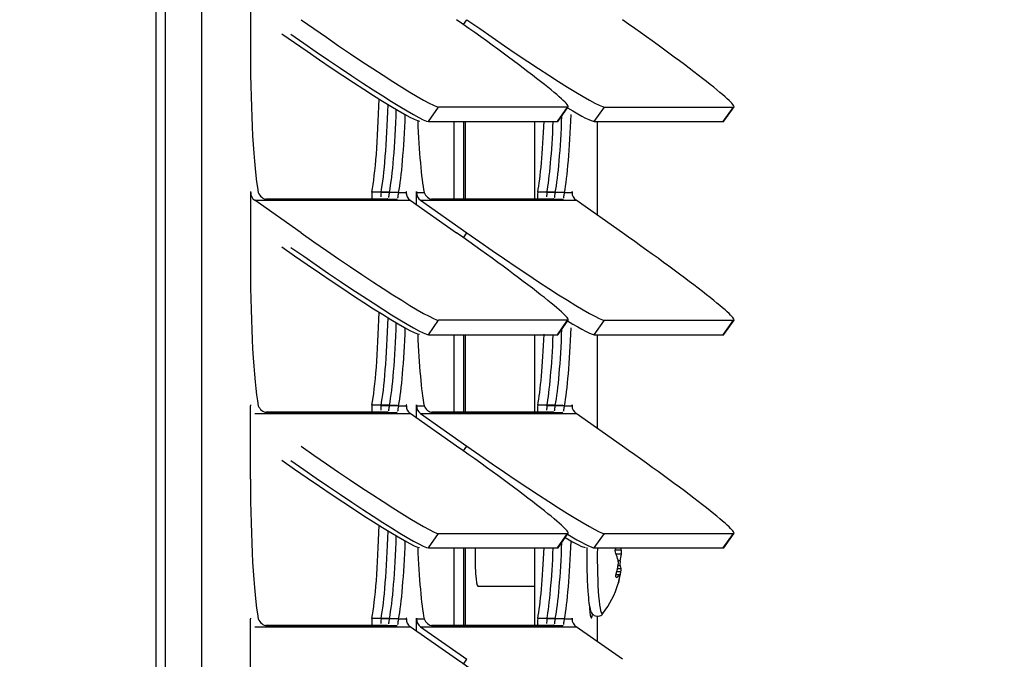
# Model space of a CAD drawing. Units: inches. Extents: x 0 to 134, y -17 to 97.
# Drawn here: x 49 to 52, y 27 to 29 of the extents above; entities that cross this region are included whole.
import ezdxf
from ezdxf import colors
from ezdxf.entities.mleader import LeaderData, LeaderLine
from ezdxf.lldxf.tags import DXFTag
from ezdxf.math import Vec2, Vec3

# ---------------------------------------------------------------- set-up
doc = ezdxf.new("R2010")
doc.units = ezdxf.units.IN
doc.header["$MEASUREMENT"] = 0
for name, color, linetype in [('20006_CDE_VERT_C', 7, 'Continuous'), ('20007_SHROUD__.0', 7, 'Continuous'), ('20007WO^WIDE_OPE', 7, 'Continuous'), ('30027-2_END_PLT_', 7, 'Continuous'), ('30027_FINFACE', 7, 'Continuous'), ('Default', 7, 'Continuous'), ('DV3_Default', 7, 'Continuous'), ('SCREW__PANHEAD_N', 7, 'Continuous')]:
    doc.layers.add(name, color=color, linetype=linetype)
tags = doc.linetypes.add('PHANTOM2', pattern=[1.25, 0.625, -0.125, 0.125, -0.125, 0.125, -0.125]).pattern_tags.tags
tags[14:15] = [DXFTag(74, 4), DXFTag(75, 0), DXFTag(340, '0'), DXFTag(46, 0.0), DXFTag(50, 0.0), DXFTag(44, 0.0), DXFTag(45, 0.0)]
tags[12:13] = [DXFTag(74, 4), DXFTag(75, 0), DXFTag(340, '0'), DXFTag(46, 0.0), DXFTag(50, 0.0), DXFTag(44, 0.0), DXFTag(45, 0.0)]
tags[10:11] = [DXFTag(74, 4), DXFTag(75, 0), DXFTag(340, '0'), DXFTag(46, 0.0), DXFTag(50, 0.0), DXFTag(44, 0.0), DXFTag(45, 0.0)]
tags[8:9] = [DXFTag(74, 4), DXFTag(75, 0), DXFTag(340, '0'), DXFTag(46, 0.0), DXFTag(50, 0.0), DXFTag(44, 0.0), DXFTag(45, 0.0)]
tags[6:7] = [DXFTag(74, 4), DXFTag(75, 0), DXFTag(340, '0'), DXFTag(46, 0.0), DXFTag(50, 0.0), DXFTag(44, 0.0), DXFTag(45, 0.0)]
tags[4:5] = [DXFTag(74, 4), DXFTag(75, 0), DXFTag(340, '0'), DXFTag(46, 0.0), DXFTag(50, 0.0), DXFTag(44, 0.0), DXFTag(45, 0.0)]

# ---------------------------------------------------------------- blocks, each defined once
blk = doc.blocks.new('_DOT')
at = {"color": 0}
blk.add_line((0, 0), (-1, 0), dxfattribs=at)
at = {"color": 0, "const_width": 0.333}
blk.add_lwpolyline([(-0.1665, 0, 1), (0.1665, 0, 1)], format="xyb", close=True, dxfattribs=at)
blk = doc.blocks.new('SE')
at = {"layer": '20006_CDE_VERT_C', "color": 7, "linetype": 'Continuous'}
for p, q in [((50.2062, 28.5276), (50.2062, 28.2731)), ((50.2062, 27.8276), (50.2062, 27.5731)), ((50.2062, 27.1276), (50.2062, 26.8731))]:
    blk.add_line(p, q, dxfattribs=at)
at = {"layer": '20007_SHROUD__.0', "color": 7, "linetype": 'PHANTOM2'}
for p, q in [((48.9939, 19.0974), (48.9939, 63.6451)), ((49.1135, 19.0974), (49.1135, 63.6451)), ((49.9733, 28.8459), (49.9844, 28.8619)), ((49.8582, 28.5276), (49.8913, 28.5751)), ((50.282, 28.5276), (50.3151, 28.5751)), ((50.4029, 28.5276), (50.436, 28.5751)), ((50.8267, 28.5276), (50.8599, 28.5751)), ((49.2873, 28.269), (49.7983, 28.269)), ((49.7601, 28.2944), (49.7851, 28.2944)), ((49.7851, 28.2944), (49.7857, 28.2944)), ((49.8183, 28.2944), (49.8189, 28.2944)), ((49.8189, 28.2944), (49.8439, 28.2944)), ((49.832, 28.269), (50.343, 28.269)), ((50.3048, 28.2944), (50.3299, 28.2944)), ((50.3299, 28.2944), (50.3304, 28.2944)), ((49.9733, 28.1459), (49.9844, 28.1619)), ((49.8582, 27.8276), (49.8913, 27.8751)), ((50.282, 27.8276), (50.3151, 27.8751)), ((50.4029, 27.8276), (50.436, 27.8751)), ((50.8267, 27.8276), (50.8599, 27.8751)), ((49.7601, 27.5944), (49.7851, 27.5944)), ((49.7851, 27.5944), (49.7857, 27.5944)), ((49.8183, 27.5944), (49.8189, 27.5944)), ((49.8189, 27.5944), (49.8439, 27.5944)), ((50.3048, 27.5944), (50.3299, 27.5944)), ((50.3299, 27.5944), (50.3304, 27.5944)), ((49.2873, 27.569), (49.7983, 27.569)), ((49.832, 27.569), (50.343, 27.569)), ((49.9733, 27.4459), (49.9844, 27.4619)), ((49.8582, 27.1276), (49.8913, 27.1751)), ((50.282, 27.1276), (50.3151, 27.1751)), ((50.4029, 27.1276), (50.436, 27.1751)), ((50.8267, 27.1276), (50.8599, 27.1751)), ((49.7601, 26.8944), (49.7851, 26.8944)), ((49.7851, 26.8944), (49.7857, 26.8944)), ((49.8183, 26.8944), (49.8189, 26.8944)), ((49.8189, 26.8944), (49.8439, 26.8944)), ((50.3048, 26.8944), (50.3299, 26.8944)), ((50.3299, 26.8944), (50.3304, 26.8944)), ((49.2873, 26.869), (49.7983, 26.869)), ((49.832, 26.869), (50.343, 26.869)), ((49.9733, 26.7459), (49.9844, 26.7619))]:
    blk.add_line(p, q, dxfattribs=at)
at = {"layer": '20007_SHROUD__.0', "color": 7, "linetype": 'Continuous'}
for p, q in [((49.2736, 28.9944), (49.2736, 28.7534)), ((50.3151, 28.5751), (49.8913, 28.5751)), ((50.2841, 28.5283), (50.3172, 28.5758)), ((50.436, 28.5751), (50.8599, 28.5751)), ((50.8288, 28.5283), (50.8619, 28.5758)), ((49.8582, 28.5276), (50.282, 28.5276)), ((50.4029, 28.5276), (50.8267, 28.5276)), ((50.4132, 28.2197), (50.4132, 28.5276)), ((49.2736, 28.2944), (49.2736, 28.0534)), ((49.4397, 28.1619), (49.2873, 28.269)), ((49.7516, 28.2715), (49.3278, 28.2715)), ((49.7601, 28.2944), (49.7023, 28.2944)), ((49.7857, 28.2887), (49.7857, 28.2944)), ((49.7983, 28.269), (49.9507, 28.1619)), ((49.8183, 28.2549), (49.8183, 28.2944)), ((49.832, 28.269), (49.9844, 28.1619)), ((50.2964, 28.2715), (49.8725, 28.2715)), ((50.3048, 28.2944), (50.2471, 28.2944)), ((50.3304, 28.2944), (50.3304, 28.2887)), ((50.4954, 28.1619), (50.343, 28.269)), ((50.3151, 27.8751), (49.8913, 27.8751)), ((50.2841, 27.8283), (50.3172, 27.8758)), ((50.436, 27.8751), (50.8599, 27.8751)), ((50.8288, 27.8283), (50.8619, 27.8758)), ((49.8582, 27.8276), (50.282, 27.8276)), ((50.4029, 27.8276), (50.8267, 27.8276)), ((50.4132, 27.5197), (50.4132, 27.8276)), ((49.2736, 27.3534), (49.2736, 27.5944)), ((49.7601, 27.5944), (49.7023, 27.5944)), ((49.7857, 27.5944), (49.7857, 27.5887)), ((49.8183, 27.5549), (49.8183, 27.5944)), ((50.3048, 27.5944), (50.2471, 27.5944)), ((50.3304, 27.5944), (50.3304, 27.5887)), ((49.7516, 27.5715), (49.3278, 27.5715)), ((49.9507, 27.4619), (49.7983, 27.569)), ((49.832, 27.569), (49.9844, 27.4619)), ((50.2964, 27.5715), (49.8725, 27.5715)), ((50.4954, 27.4619), (50.343, 27.569)), ((49.8913, 27.1751), (50.3151, 27.1751)), ((50.2841, 27.1283), (50.3172, 27.1758)), ((50.436, 27.1751), (50.8599, 27.1751)), ((50.8288, 27.1283), (50.8619, 27.1758)), ((49.8582, 27.1276), (50.282, 27.1276)), ((50.4029, 27.1276), (50.8267, 27.1276)), ((49.2736, 26.6534), (49.2736, 26.8944)), ((49.7601, 26.8944), (49.7023, 26.8944)), ((49.7857, 26.8944), (49.7857, 26.8887)), ((49.8183, 26.8549), (49.8183, 26.8944)), ((50.3048, 26.8944), (50.2471, 26.8944)), ((50.3304, 26.8944), (50.3304, 26.8887)), ((50.4132, 26.8197), (50.4132, 26.9034)), ((49.7516, 26.8715), (49.3278, 26.8715)), ((49.9507, 26.7619), (49.7983, 26.869)), ((49.832, 26.869), (49.9844, 26.7619)), ((50.2964, 26.8715), (49.8725, 26.8715)), ((50.4954, 26.7619), (50.343, 26.869))]:
    blk.add_line(p, q, dxfattribs=at)
for centre in [(49.3326, 28.3069), (49.8773, 28.3069), (49.3326, 27.6069), (49.8773, 27.6069), (49.3326, 26.9069), (49.8773, 26.9069)]:
    blk.add_arc(centre, 0.0357, 200.4254, 262.2585, dxfattribs=at)
for centre, major_axis, ratio, start_param, end_param in [((49.4833, 28.8619), (0.4101, -0.2861), 0.04999, 4.640845, 6.211641), ((49.9071, 28.8619), (-0.4101, 0.2861), 0.04999, 3.070048, 4.640845), ((50.028, 28.8619), (-0.4101, 0.2861), 0.04999, 1.499252, 3.070048), ((50.4518, 28.8619), (-0.4101, 0.2861), 0.04999, 3.070048, 4.640845), ((49.4501, 28.8144), (-0.4101, 0.2861), 0.04999, 1.499252, 3.070048), ((49.3177, 28.7534), (0, 0.506), 0.087156, 1.570796, 2.707173), ((49.6838, 28.7534), (0, 0.506), 0.087156, 3.576012, 4.370018), ((49.9949, 28.8144), (-0.4101, 0.2861), 0.04999, -3.782246, -3.213137), ((49.7416, 28.7534), (0, -0.506), 0.087156, 0.434419, 1.157472), ((49.8624, 28.7534), (0, -0.506), 0.087156, -1.114065, -0.434419), ((50.2285, 28.7534), (0, -0.506), 0.087156, 0.434419, 1.10822), ((49.874, 28.8144), (-0.4101, 0.2861), 0.04999, 3.070048, 3.141593), ((50.2863, 28.7534), (0, -0.506), 0.087156, 0.434419, 1.157472), ((50.4187, 28.8144), (-0.4101, 0.2861), 0.04999, 3.070048, 3.141593), ((49.2739, 28.2944), (0, -0.003), 0.087156, 3.141593, 4.712389), ((49.305, 28.2944), (0, -0.031), 0.996195, 4.712389, 5.67232), ((49.7854, 28.2944), (0, -0.003), 0.087156, 1.570796, 4.712389), ((49.816, 28.2944), (0, -0.031), 0.996195, 4.712389, 5.67232), ((49.8186, 28.2944), (0, -0.003), 0.087156, 1.570796, 4.712389), ((49.8497, 28.2944), (0, -0.031), 0.996195, 4.712389, 5.67232), ((50.3301, 28.2944), (0, -0.003), 0.087156, 1.570796, 4.712389), ((50.3607, 28.2944), (0, -0.031), 0.996195, 4.712389, 5.67232), ((49.4833, 28.1619), (0.4101, -0.2861), 0.04999, 4.640845, 6.211641), ((49.9071, 28.1619), (-0.4101, 0.2861), 0.04999, 3.070048, 4.640845), ((50.028, 28.1619), (-0.4101, 0.2861), 0.04999, 1.499252, 3.070048), ((50.4518, 28.1619), (-0.4101, 0.2861), 0.04999, 3.070048, 4.640845), ((49.4501, 28.1144), (-0.4101, 0.2861), 0.04999, 1.499252, 3.070048), ((49.3177, 28.0534), (0, 0.506), 0.087156, 1.570796, 2.707173), ((49.6838, 28.0534), (0, -0.506), 0.087156, 0.434419, 1.228425), ((49.7416, 28.0534), (0, -0.506), 0.087156, 0.434419, 1.157472), ((50.2863, 28.0534), (0, 0.506), 0.087156, 3.576012, 4.299065), ((49.9949, 28.1144), (-0.4101, 0.2861), 0.04999, -3.782246, -3.213137), ((49.8624, 28.0534), (0, -0.506), 0.087156, -1.114065, -0.434419), ((50.2285, 28.0534), (0, -0.506), 0.087156, 0.434419, 1.10822), ((49.874, 28.1144), (-0.4101, 0.2861), 0.04999, 3.070048, 3.141593), ((50.4187, 28.1144), (-0.4101, 0.2861), 0.04999, 3.070048, 3.141593), ((49.2739, 27.5944), (0, -0.003), 0.087156, 3.141593, 4.712389), ((49.7854, 27.5944), (0, -0.003), 0.087156, 1.570796, 4.712389), ((49.816, 27.5944), (0, -0.031), 0.996195, 4.712389, 5.67232), ((49.8186, 27.5944), (0, -0.003), 0.087156, 1.570796, 4.712389), ((49.8497, 27.5944), (0, 0.031), 0.996195, 1.570796, 2.530727), ((50.3301, 27.5944), (0, -0.003), 0.087156, 1.570796, 4.712389), ((50.3607, 27.5944), (0, -0.031), 0.996195, 4.712389, 5.67232), ((49.4833, 27.4619), (-0.4101, 0.2861), 0.04999, 1.499252, 3.070048), ((49.9071, 27.4619), (-0.4101, 0.2861), 0.04999, 3.070048, 4.640845), ((50.028, 27.4619), (-0.4101, 0.2861), 0.04999, 1.499252, 3.070048), ((50.4518, 27.4619), (-0.4101, 0.2861), 0.04999, 3.070048, 4.640845), ((49.4501, 27.4144), (-0.4101, 0.2861), 0.04999, 1.499252, 3.070048), ((49.3177, 27.3534), (0, -0.506), 0.087156, 4.712389, 5.848766), ((49.6838, 27.3534), (0, -0.506), 0.087156, 0.434419, 1.228425), ((49.9949, 27.4144), (-0.4101, 0.2861), 0.04999, -3.79683, -3.213137), ((49.7416, 27.3534), (0, -0.506), 0.087156, 0.434419, 1.157472), ((50.2863, 27.3534), (0, -0.506), 0.087156, 0.434419, 1.157472), ((49.8624, 27.3534), (0, -0.506), 0.087156, -1.114065, -0.434419), ((50.2285, 27.3534), (0, -0.506), 0.087156, 0.434419, 1.10822), ((49.874, 27.4144), (-0.4101, 0.2861), 0.04999, 3.070048, 3.141593), ((50.4187, 27.4144), (-0.4101, 0.2861), 0.04999, 3.070048, 3.141593), ((50.3934, 26.9974), (0, 0.1), 0.087156, 2.139978, 3.634509), ((49.2739, 26.8944), (0, -0.003), 0.087156, 3.141593, 4.712389), ((49.7854, 26.8944), (0, -0.003), 0.087156, 1.570796, 4.712389), ((49.816, 26.8944), (0, -0.031), 0.996195, 4.712389, 5.67232), ((49.8186, 26.8944), (0, -0.003), 0.087156, 1.570796, 4.712389), ((49.8497, 26.8944), (0, 0.031), 0.996195, 1.570796, 2.530727), ((50.3301, 26.8944), (0, -0.003), 0.087156, 1.570796, 4.712389), ((50.3607, 26.8944), (0, -0.031), 0.996195, 4.712389, 5.67232), ((49.9071, 26.7619), (-0.4101, 0.2861), 0.04999, 3.070048, 4.640845)]:
    blk.add_ellipse(centre, major_axis=major_axis, ratio=ratio, start_param=start_param, end_param=end_param, dxfattribs=at)
for points in [[(49.7023, 28.2944), (49.7017, 28.2892), (49.7015, 28.2843), (49.7017, 28.2798)], [(50.2471, 28.2944), (50.2464, 28.2892), (50.2463, 28.2843), (50.2464, 28.2798)], [(49.7023, 27.5944), (49.7017, 27.5892), (49.7015, 27.5843), (49.7017, 27.5798)], [(50.2471, 27.5944), (50.2464, 27.5892), (50.2463, 27.5843), (50.2464, 27.5798)], [(49.7023, 26.8944), (49.7017, 26.8892), (49.7015, 26.8843), (49.7017, 26.8798)], [(50.2471, 26.8944), (50.2464, 26.8892), (50.2463, 26.8843), (50.2464, 26.8798)]]:
    blk.add_open_spline(points, degree=3, dxfattribs=at)
for points, knots in [([(49.7552, 28.2726), (49.7548, 28.2722), (49.7538, 28.2716), (49.7524, 28.2715), (49.7516, 28.2715)], [0.7483887, 0.7483887, 0.7483887, 0.7483887, 0.8722861, 1, 1, 1, 1]), ([(49.7601, 28.2944), (49.7598, 28.2934), (49.7591, 28.2913), (49.7585, 28.2884), (49.758, 28.2858), (49.7576, 28.2834), (49.7574, 28.2813), (49.7572, 28.2794), (49.757, 28.2777), (49.7569, 28.2768), (49.7568, 28.2764)], [0, 0, 0, 0, 0.0600354, 0.1205385, 0.1814811, 0.2428348, 0.3045705, 0.3666581, 0.4290671, 0.4917669, 0.4917669, 0.4917669, 0.4917669]), ([(50.2999, 28.2726), (50.2995, 28.2722), (50.2986, 28.2716), (50.2971, 28.2715), (50.2964, 28.2715)], [0.7483887, 0.7483887, 0.7483887, 0.7483887, 0.8722861, 1, 1, 1, 1]), ([(50.3048, 28.2944), (50.3045, 28.2934), (50.3038, 28.2913), (50.3032, 28.2884), (50.3027, 28.2858), (50.3024, 28.2834), (50.3021, 28.2813), (50.3019, 28.2794), (50.3018, 28.2777), (50.3016, 28.2768), (50.3016, 28.2764)], [0, 0, 0, 0, 0.0600354, 0.1205385, 0.1814811, 0.2428348, 0.3045705, 0.3666581, 0.4290671, 0.4917669, 0.4917669, 0.4917669, 0.4917669]), ([(49.7601, 27.5944), (49.7598, 27.5934), (49.7591, 27.5913), (49.7585, 27.5884), (49.758, 27.5858), (49.7576, 27.5834), (49.7574, 27.5813), (49.7572, 27.5794), (49.757, 27.5777), (49.7569, 27.5768), (49.7568, 27.5764)], [0, 0, 0, 0, 0.0600354, 0.1205385, 0.1814811, 0.2428348, 0.3045705, 0.3666581, 0.4290671, 0.4917669, 0.4917669, 0.4917669, 0.4917669]), ([(50.3048, 27.5944), (50.3045, 27.5934), (50.3038, 27.5913), (50.3032, 27.5884), (50.3027, 27.5858), (50.3024, 27.5834), (50.3021, 27.5813), (50.3019, 27.5794), (50.3018, 27.5777), (50.3016, 27.5768), (50.3016, 27.5764)], [0, 0, 0, 0, 0.0600354, 0.1205385, 0.1814811, 0.2428348, 0.3045705, 0.3666581, 0.4290671, 0.4917669, 0.4917669, 0.4917669, 0.4917669]), ([(49.7552, 27.5726), (49.7548, 27.5722), (49.7538, 27.5716), (49.7524, 27.5715), (49.7516, 27.5715)], [0.7483887, 0.7483887, 0.7483887, 0.7483887, 0.8722861, 1, 1, 1, 1]), ([(50.2999, 27.5726), (50.2995, 27.5722), (50.2986, 27.5716), (50.2971, 27.5715), (50.2964, 27.5715)], [0.7483887, 0.7483887, 0.7483887, 0.7483887, 0.8722861, 1, 1, 1, 1]), ([(49.7601, 26.8944), (49.7598, 26.8934), (49.7591, 26.8913), (49.7585, 26.8884), (49.758, 26.8858), (49.7576, 26.8834), (49.7574, 26.8813), (49.7572, 26.8794), (49.757, 26.8777), (49.7569, 26.8768), (49.7568, 26.8764)], [0, 0, 0, 0, 0.0600354, 0.1205385, 0.1814811, 0.2428348, 0.3045705, 0.3666581, 0.4290671, 0.4917669, 0.4917669, 0.4917669, 0.4917669]), ([(50.3048, 26.8944), (50.3045, 26.8934), (50.3038, 26.8913), (50.3032, 26.8884), (50.3027, 26.8858), (50.3024, 26.8834), (50.3021, 26.8813), (50.3019, 26.8794), (50.3018, 26.8777), (50.3016, 26.8768), (50.3016, 26.8764)], [0, 0, 0, 0, 0.0600354, 0.1205385, 0.1814811, 0.2428348, 0.3045705, 0.3666581, 0.4290671, 0.4917669, 0.4917669, 0.4917669, 0.4917669]), ([(49.7552, 26.8726), (49.7548, 26.8722), (49.7538, 26.8716), (49.7524, 26.8715), (49.7516, 26.8715)], [0.7483887, 0.7483887, 0.7483887, 0.7483887, 0.8722861, 1, 1, 1, 1]), ([(50.2999, 26.8726), (50.2995, 26.8722), (50.2986, 26.8716), (50.2971, 26.8715), (50.2964, 26.8715)], [0.7483887, 0.7483887, 0.7483887, 0.7483887, 0.8722861, 1, 1, 1, 1])]:
    blk.add_open_spline(points, degree=3, knots=knots, dxfattribs=at)
at = {"layer": '20007WO^WIDE_OPE', "color": 7, "linetype": 'PHANTOM2'}
for p, q in [((48.964, 19.099), (48.964, 63.6466)), ((49.7302, 28.296), (49.7552, 28.296)), ((50.2749, 28.296), (50.2999, 28.296)), ((49.7302, 27.596), (49.7552, 27.596)), ((50.2749, 27.596), (50.2999, 27.596)), ((49.7302, 26.896), (49.7552, 26.896)), ((50.2749, 26.896), (50.2999, 26.896))]:
    blk.add_line(p, q, dxfattribs=at)
at = {"layer": '20007WO^WIDE_OPE', "color": 7, "linetype": 'Continuous'}
for p, q in [((49.7217, 28.2731), (49.3234, 28.2731)), ((49.7302, 28.296), (49.6724, 28.296)), ((50.2664, 28.2731), (49.8681, 28.2731)), ((50.2749, 28.296), (50.2171, 28.296)), ((49.7302, 27.596), (49.6724, 27.596)), ((50.2749, 27.596), (50.2171, 27.596)), ((49.7217, 27.5731), (49.3234, 27.5731)), ((50.2664, 27.5731), (49.8681, 27.5731)), ((49.7302, 26.896), (49.6724, 26.896)), ((50.2749, 26.896), (50.2171, 26.896)), ((49.7217, 26.8731), (49.3234, 26.8731)), ((50.2664, 26.8731), (49.8681, 26.8731))]:
    blk.add_line(p, q, dxfattribs=at)
for centre, major_axis, ratio, start_param, end_param in [((49.4202, 28.8159), (-0.4101, 0.2861), 0.04999, 1.499252, 3.070048), ((49.6538, 28.755), (0, -0.506), 0.087156, 0.434419, 1.263291), ((49.7116, 28.755), (0, -0.506), 0.087156, 0.434419, 1.190426), ((50.1985, 28.755), (0, -0.506), 0.087156, 0.434419, 1.10822), ((50.2563, 28.755), (0, -0.506), 0.087156, 0.434419, 1.145385), ((49.4202, 28.1159), (-0.4101, 0.2861), 0.04999, 1.499252, 3.070048), ((49.6538, 28.055), (0, -0.506), 0.087156, 0.434419, 1.263291), ((49.7116, 28.055), (0, -0.506), 0.087156, 0.434419, 1.190426), ((50.1985, 28.055), (0, -0.506), 0.087156, 0.434419, 1.10822), ((50.2563, 28.055), (0, -0.506), 0.087156, 0.434419, 1.145385), ((49.4202, 27.4159), (-0.4101, 0.2861), 0.04999, 1.499252, 3.070048), ((49.6538, 27.355), (0, -0.506), 0.087156, 0.434419, 1.263291), ((49.7116, 27.355), (0, -0.506), 0.087156, 0.434419, 1.190426), ((50.2563, 27.355), (0, -0.506), 0.087156, 0.434419, 1.145385), ((49.9649, 27.4159), (-0.4101, 0.2861), 0.04999, -3.691365, -3.213137), ((50.1985, 27.355), (0, -0.506), 0.087156, 0.434419, 1.10822)]:
    blk.add_ellipse(centre, major_axis=major_axis, ratio=ratio, start_param=start_param, end_param=end_param, dxfattribs=at)
for points in [[(49.6724, 28.296), (49.6713, 28.2871), (49.6716, 28.2791), (49.6724, 28.2721)], [(50.2171, 28.296), (50.216, 28.2871), (50.2163, 28.2791), (50.2171, 28.2721)], [(49.6724, 27.596), (49.6713, 27.5871), (49.6716, 27.5791), (49.6724, 27.5721)], [(50.2171, 27.596), (50.216, 27.5871), (50.2163, 27.5791), (50.2171, 27.5721)], [(49.6724, 26.896), (49.6713, 26.8871), (49.6716, 26.8791), (49.6724, 26.8721)], [(50.2171, 26.896), (50.216, 26.8871), (50.2163, 26.8791), (50.2171, 26.8721)]]:
    blk.add_open_spline(points, degree=3, dxfattribs=at)
for points, knots in [([(49.7252, 28.2742), (49.7248, 28.2738), (49.7239, 28.2732), (49.7224, 28.2731), (49.7217, 28.2731)], [0.7483887, 0.7483887, 0.7483887, 0.7483887, 0.8722861, 1, 1, 1, 1]), ([(49.7302, 28.296), (49.7298, 28.2949), (49.7292, 28.2928), (49.7285, 28.29), (49.728, 28.2874), (49.7277, 28.285), (49.7274, 28.2828), (49.7273, 28.281), (49.7271, 28.2793), (49.7269, 28.2784), (49.7269, 28.2779)], [0, 0, 0, 0, 0.0600354, 0.1205385, 0.1814811, 0.2428348, 0.3045705, 0.3666581, 0.4290671, 0.4917669, 0.4917669, 0.4917669, 0.4917669]), ([(50.27, 28.2742), (50.2696, 28.2738), (50.2686, 28.2732), (50.2671, 28.2731), (50.2664, 28.2731)], [0.7483887, 0.7483887, 0.7483887, 0.7483887, 0.8722861, 1, 1, 1, 1]), ([(50.2749, 28.296), (50.2745, 28.2949), (50.2739, 28.2928), (50.2732, 28.29), (50.2727, 28.2874), (50.2724, 28.285), (50.2722, 28.2828), (50.272, 28.281), (50.2718, 28.2793), (50.2717, 28.2784), (50.2716, 28.2779)], [0, 0, 0, 0, 0.0600354, 0.1205385, 0.1814811, 0.2428348, 0.3045705, 0.3666581, 0.4290671, 0.4917669, 0.4917669, 0.4917669, 0.4917669]), ([(49.7302, 27.596), (49.7298, 27.5949), (49.7292, 27.5928), (49.7285, 27.59), (49.728, 27.5874), (49.7277, 27.585), (49.7274, 27.5828), (49.7273, 27.581), (49.7271, 27.5793), (49.7269, 27.5784), (49.7269, 27.5779)], [0, 0, 0, 0, 0.0600354, 0.1205385, 0.1814811, 0.2428348, 0.3045705, 0.3666581, 0.4290671, 0.4917669, 0.4917669, 0.4917669, 0.4917669]), ([(50.2749, 27.596), (50.2745, 27.5949), (50.2739, 27.5928), (50.2732, 27.59), (50.2727, 27.5874), (50.2724, 27.585), (50.2722, 27.5828), (50.272, 27.581), (50.2718, 27.5793), (50.2717, 27.5784), (50.2716, 27.5779)], [0, 0, 0, 0, 0.0600354, 0.1205385, 0.1814811, 0.2428348, 0.3045705, 0.3666581, 0.4290671, 0.4917669, 0.4917669, 0.4917669, 0.4917669]), ([(49.7252, 27.5742), (49.7248, 27.5738), (49.7239, 27.5732), (49.7224, 27.5731), (49.7217, 27.5731)], [0.7483887, 0.7483887, 0.7483887, 0.7483887, 0.8722861, 1, 1, 1, 1]), ([(50.27, 27.5742), (50.2696, 27.5738), (50.2686, 27.5732), (50.2671, 27.5731), (50.2664, 27.5731)], [0.7483887, 0.7483887, 0.7483887, 0.7483887, 0.8722861, 1, 1, 1, 1]), ([(49.7302, 26.896), (49.7298, 26.8949), (49.7292, 26.8928), (49.7285, 26.89), (49.728, 26.8874), (49.7277, 26.885), (49.7274, 26.8828), (49.7273, 26.881), (49.7271, 26.8793), (49.7269, 26.8784), (49.7269, 26.8779)], [0, 0, 0, 0, 0.0600354, 0.1205385, 0.1814811, 0.2428348, 0.3045705, 0.3666581, 0.4290671, 0.4917669, 0.4917669, 0.4917669, 0.4917669]), ([(50.2749, 26.896), (50.2745, 26.8949), (50.2739, 26.8928), (50.2732, 26.89), (50.2727, 26.8874), (50.2724, 26.885), (50.2722, 26.8828), (50.272, 26.881), (50.2718, 26.8793), (50.2717, 26.8784), (50.2716, 26.8779)], [0, 0, 0, 0, 0.0600354, 0.1205385, 0.1814811, 0.2428348, 0.3045705, 0.3666581, 0.4290671, 0.4917669, 0.4917669, 0.4917669, 0.4917669]), ([(49.7252, 26.8742), (49.7248, 26.8738), (49.7239, 26.8732), (49.7224, 26.8731), (49.7217, 26.8731)], [0.7483887, 0.7483887, 0.7483887, 0.7483887, 0.8722861, 1, 1, 1, 1]), ([(50.27, 26.8742), (50.2696, 26.8738), (50.2686, 26.8732), (50.2671, 26.8731), (50.2664, 26.8731)], [0.7483887, 0.7483887, 0.7483887, 0.7483887, 0.8722861, 1, 1, 1, 1])]:
    blk.add_open_spline(points, degree=3, knots=knots, dxfattribs=at)
at = {"layer": '30027-2_END_PLT_', "color": 7, "linetype": 'Continuous'}
for p, q in [((49.9733, 28.5276), (49.9733, 28.2731)), ((49.9787, 28.5276), (49.9787, 28.2731)), ((49.9733, 27.8276), (49.9733, 27.5731)), ((49.9787, 27.8276), (49.9787, 27.5731)), ((49.9733, 27.1276), (49.9733, 26.8731)), ((49.9787, 27.1276), (49.9787, 26.8731))]:
    blk.add_line(p, q, dxfattribs=at)
at = {"layer": '30027_FINFACE', "color": 7, "linetype": 'Continuous'}
for p, q in [((49.9427, 28.2731), (49.9427, 28.5276)), ((49.9427, 27.5731), (49.9427, 27.8276)), ((49.9427, 26.8731), (49.9427, 27.1276))]:
    blk.add_line(p, q, dxfattribs=at)
at = {"layer": 'SCREW__PANHEAD_N', "color": 7, "linetype": 'PHANTOM2'}
for p, q in [((50.472, 27.1217), (50.4915, 27.1217)), ((50.4919, 27.1073), (50.4744, 27.1073)), ((50.4881, 27.0852), (50.4816, 27.0852)), ((50.49, 27.0489), (50.4767, 27.0489)), ((50.4791, 27.0596), (50.4909, 27.0596)), ((50.4878, 27.0684), (50.4807, 27.0684)), ((50.4846, 27.039), (50.4744, 27.039)), ((50.4762, 27.0303), (50.4748, 27.0303)), ((50.4835, 27.0181), (50.4832, 27.0181))]:
    blk.add_line(p, q, dxfattribs=at)
at = {"layer": 'SCREW__PANHEAD_N', "color": 7, "linetype": 'Continuous'}
for p, q in [((50.4853, 27.0396), (50.4745, 27.0396)), ((50.0198, 27.0024), (50.2062, 27.0024))]:
    blk.add_line(p, q, dxfattribs=at)
for centre, radius, start, end in [((50.4121, 27.1125), 0.08, 356.2562, 6.6013), ((50.4441, 27.0794), 0.0379, 350.4712, 12.3863), ((50.5249, 27.076), 0.0379, 165.936, 191.5686), ((50.4387, 27.0586), 0.0522, 349.2353, 1.1325), ((50.191, 27.0974), 0.3031, 322.2875, 343.4129)]:
    blk.add_arc(centre, radius, start, end, dxfattribs=at)
for centre, major_axis, ratio, start_param, end_param in [((50.0198, 27.0974), (0, -0.095), 0.087156, 4.371507, 6.283185), ((50.188, 27.0614), (0.2979, -0.0251), 0.692398, 0.246945, 0.35495), ((50.1941, 27.1333), (0.2979, -0.0251), 0.692398, 6.170417, 6.278422), ((50.1953, 27.0853), (0.2823, 0.0985), 0.966474, 6.062718, 6.088737), ((50.1868, 27.1095), (0.2823, 0.0985), 0.966474, 5.703004, 5.811009), ((50.1953, 27.0853), (0.2823, 0.0985), 0.966474, 5.703004, 5.811009), ((50.1922, 27.0493), (0.2989, 0.0075), 0.274076, 0.035104, 0.143109), ((50.1922, 27.0493), (0.2989, 0.0075), 0.274076, -0.32461, -0.216605), ((50.188, 27.0614), (0.2979, -0.0251), 0.692398, 6.170417, 6.278422)]:
    blk.add_ellipse(centre, major_axis=major_axis, ratio=ratio, start_param=start_param, end_param=end_param, dxfattribs=at)
at = {"layer": 'SCREW__PANHEAD_N', "color": 7, "linetype": 'PHANTOM2'}
blk.add_ellipse((50.429, 27.0974), major_axis=(0, 0.1866), ratio=0.087156, start_param=1.399754, end_param=3.260741, dxfattribs=at)
at = {"layer": 'SCREW__PANHEAD_N', "color": 7, "linetype": 'Continuous'}
for points, knots in [([(50.3783, 27.1074), (50.3782, 27.1006), (50.3779, 27.0774), (50.379, 27.0325), (50.3814, 26.9835), (50.3853, 26.9443), (50.3892, 26.9252), (50.3937, 26.9137), (50.4014, 26.9059), (50.411, 26.9024), (50.4207, 26.9037), (50.4278, 26.9082), (50.43, 26.911), (50.4312, 26.9125)], [0, 0, 0, 0, 0.056775, 0.228191, 0.39988, 0.572678, 0.750126, 0.825117, 0.864549, 0.901548, 0.937782, 0.970436, 1, 1, 1, 1]), ([(50.4734, 27.1096), (50.4724, 27.112), (50.4717, 27.1158), (50.4719, 27.1226), (50.4727, 27.1255), (50.4738, 27.1264)], [0, 0, 0, 0, 0.5, 0.5, 1, 1, 1, 1]), ([(50.4762, 27.0303), (50.4751, 27.0293), (50.4742, 27.0302), (50.4737, 27.0351), (50.4742, 27.0389), (50.4751, 27.0423)], [0, 0, 0, 0, 0.5, 0.5, 1, 1, 1, 1]), ([(50.4858, 27.0354), (50.486, 27.0372), (50.486, 27.0385), (50.4855, 27.0398), (50.4851, 27.0397), (50.4846, 27.039)], [0, 0, 0, 0, 0.5, 0.5, 1, 1, 1, 1]), ([(50.4835, 27.0181), (50.4826, 27.0147), (50.4819, 27.0118), (50.4813, 27.0099), (50.4815, 27.0109), (50.4821, 27.0133)], [0, 0, 0, 0, 0.5, 0.5, 1, 1, 1, 1])]:
    blk.add_open_spline(points, degree=3, knots=knots, dxfattribs=at)
blk.add_open_spline([(50.3785, 27.1293), (50.3784, 27.1223), (50.3784, 27.1152), (50.3783, 27.1074)], degree=3, dxfattribs=at)
blk = doc.blocks.new('SE2')
at = {"layer": 'DV3_Default', "color": 7, "linetype": 'Continuous'}
ml = blk.add_multileader_mtext('Standard', dxfattribs=at)
ml.set_content('{\\pxsm0.9;\\fVerdana|b0||i0||c0|p34;\\W1.;RETURN\\PAIR IN\\P}', color=256)
ml.set_leader_properties()
ml.set_arrow_properties(name='DOT')
ml.build(insert=Vec2(0, 0))
ml.multileader.update_dxf_attribs({"dogleg_length": 0.0305, "arrow_head_size": 0.8})
ctx = ml.context
ctx.base_point, ctx.char_height, ctx.arrow_head_size, ctx.landing_gap_size = Vec3(81.4853, 68.0378), 0.8, 0.8, 0.09
notes = []
notes.append((ctx, [(0, (0, 0, 0), (0, 0), (1, 0), 1, [])]))
ctx.mtext.insert = Vec3(81.5753, 68.4378)
ml = blk.add_multileader_mtext('Standard', dxfattribs=at)
ml.set_content('{\\pxsm0.9;\\fVerdana|b0||i0||c0|p34;\\W1.;COLD \\PAIR \\PSUPPLY\\P}', color=256)
ml.set_leader_properties()
ml.set_arrow_properties(name='DOT')
ml.build(insert=Vec2(0, 0))
ml.multileader.update_dxf_attribs({"leader_type": 0, "dogleg_length": 0.0305, "arrow_head_size": 0.8})
ctx = ml.context
ctx.base_point, ctx.char_height, ctx.arrow_head_size, ctx.landing_gap_size = Vec3(80.3007, 49.3091), 0.8, 0.8, 0.09
notes.append((ctx, [(0, (0, 0, 0), (0, 0), (1, 0), 1, [])]))
ctx.mtext.insert = Vec3(80.3907, 49.7175)
for ctx, leaders in notes:
    for number, flags, end, landing, length, lines in leaders:
        leader = LeaderData()
        leader.index, (leader.has_last_leader_line, leader.has_dogleg_vector, leader.attachment_direction) = number, flags
        leader.last_leader_point, leader.dogleg_vector, leader.dogleg_length = Vec3(end), Vec3(landing), length
        for number, points, colour, breaks in lines:
            line = LeaderLine()
            line.index, line.vertices, line.color, line.breaks = number, Vec3.list(points), colors.encode_raw_color(colour), breaks
            leader.lines.append(line)
        ctx.leaders.append(leader)

msp = doc.modelspace()

# ---------------------------------------------------------------- block references
at = {"layer": 'Default'}
for name in ['SE2', 'SE']:
    msp.add_blockref(name, (0, 0), dxfattribs=at)

# ---------------------------------------------------------------- leaders
at = {"layer": 'Default', "color": 7, "linetype": 'Continuous'}
ml = msp.add_multileader_mtext('Standard', dxfattribs=at)
ml.set_content('{\\pxsm0.9;\\fVerdana|b1||i0||c0|p34;\\W1.;HIGH CAPACITY\\P 10K, 12K, 15K, 20K BTUh\\P115V and 230V MODELS\\P}', color=256)
ml.set_leader_properties()
ml.set_arrow_properties(name='DOT')
ml.build(insert=Vec2(0, 0))
ml.multileader.update_dxf_attribs({"leader_type": 0, "dogleg_length": 0, "arrow_head_size": 0.4})
ctx = ml.context
ctx.base_point, ctx.char_height, ctx.arrow_head_size, ctx.landing_gap_size = Vec3(121.0737, 96.9536), 0.4, 0.4, 0.09
ctx.text_align_type = 1
notes = []
notes.append((ctx, [(0, (0, 0, 0), (0, 0), (1, 0), 1, [])]))
ctx.mtext.insert, ctx.mtext.alignment = Vec3(125.1393, 97.1578), 2
ml = msp.add_multileader_mtext('Standard', dxfattribs=at)
ml.set_content('{\\pxsm0.9;\\fVerdana|b1||i0||c0|p34;\\W1.;F\\P}', color=256)
ml.set_leader_properties()
ml.set_arrow_properties(name='DOT')
ml.build(insert=Vec2(0, 0))
ml.multileader.update_dxf_attribs({"leader_type": 0, "dogleg_length": 0, "arrow_head_size": 0.4})
ctx = ml.context
ctx.base_point, ctx.char_height, ctx.arrow_head_size, ctx.landing_gap_size = Vec3(130.4732, 94.5572), 0.4, 0.4, 0.09
ctx.text_align_type = 1
notes.append((ctx, [(0, (0, 0, 0), (0, 0), (1, 0), 1, [])]))
ctx.mtext.insert, ctx.mtext.alignment = Vec3(130.7064, 94.7572), 2
ml = msp.add_multileader_mtext('Standard', dxfattribs=at)
ml.set_content('{\\pxsm0.9;\\fVerdana|b1||i0||c0|p34;\\W1.;HC101/HC121/HC151/HC20C\\P}', color=256)
ml.set_leader_properties()
ml.set_arrow_properties(name='DOT')
ml.build(insert=Vec2(0, 0))
ml.multileader.update_dxf_attribs({"leader_type": 0, "dogleg_length": 0, "arrow_head_size": 0.375})
ctx = ml.context
ctx.base_point, ctx.char_height, ctx.arrow_head_size, ctx.landing_gap_size = Vec3(116.979, 94.4422), 0.375, 0.375, 0.09
ctx.text_align_type = 1
notes.append((ctx, [(0, (0, 0, 0), (0, 0), (1, 0), 1, [])]))
ctx.mtext.insert, ctx.mtext.alignment = Vec3(121.3798, 94.6705), 2
ml = msp.add_multileader_mtext('Standard', dxfattribs=at)
ml.set_content('{\\pxsm0.9;\\fVerdana|b0||i0||c0|p34;\\W1.;4/14/2022\\P}', color=256)
ml.set_leader_properties()
ml.set_arrow_properties(name='DOT')
ml.build(insert=Vec2(0, 0))
ml.multileader.update_dxf_attribs({"leader_type": 0, "dogleg_length": 0, "arrow_head_size": 0.2})
ctx = ml.context
ctx.base_point, ctx.char_height, ctx.arrow_head_size, ctx.landing_gap_size = Vec3(129.644, 94.148), 0.2, 0.2, 0.09
notes.append((ctx, [(0, (0, 0, 0), (0, 0), (1, 0), 1, [])]))
ctx.mtext.insert = Vec3(129.734, 94.2684)
ml = msp.add_multileader_mtext('Standard', dxfattribs=at)
ml.set_content('{\\pxsm0.9;\\fVerdana|b0||i0||c0|p34;\\W1.;NOTE:  HC151 NOT AVAILABLE IN 115VAC\\P}', color=256)
ml.set_leader_properties()
ml.set_arrow_properties(name='DOT')
ml.build(insert=Vec2(0, 0))
ml.multileader.update_dxf_attribs({"leader_type": 0, "dogleg_length": 0, "arrow_head_size": 0.25})
ctx = ml.context
ctx.base_point, ctx.char_height, ctx.arrow_head_size, ctx.landing_gap_size = Vec3(118.9955, 93.4224), 0.25, 0.25, 0.09
notes.append((ctx, [(0, (0, 0, 0), (0, 0), (1, 0), 1, [])]))
ctx.mtext.insert = Vec3(119.0855, 93.55)
ml = msp.add_multileader_mtext('Standard', dxfattribs=at)
ml.set_content('{\\pxsm0.9;\\fVerdana|b0||i0||c0|p34;\\W1.;SHEET 1 OF 1\\P}', color=256)
ml.set_leader_properties()
ml.set_arrow_properties(name='DOT')
ml.build(insert=Vec2(0, 0))
ml.multileader.update_dxf_attribs({"leader_type": 0, "dogleg_length": 0, "arrow_head_size": 0.25})
ctx = ml.context
ctx.base_point, ctx.char_height, ctx.arrow_head_size, ctx.landing_gap_size = Vec3(126.4878, 92.3943), 0.25, 0.25, 0.09
notes.append((ctx, [(0, (0, 0, 0), (0, 0), (1, 0), 1, [])]))
ctx.mtext.insert = Vec3(126.5778, 92.522)
ml = msp.add_multileader_mtext('Standard', dxfattribs=at)
ml.set_content('{\\pxsm0.9;\\fVerdana|b0||i0||c0|p34;\\W1.;Filename: tei_hc_101-121-151-20C_120V-230V_drwng.dft\\P}', color=256)
ml.set_leader_properties()
ml.set_arrow_properties(name='DOT')
ml.build(insert=Vec2(0, 0))
ml.multileader.update_dxf_attribs({"leader_type": 0, "dogleg_length": 0, "arrow_head_size": 0.2})
ctx = ml.context
ctx.base_point, ctx.char_height, ctx.arrow_head_size, ctx.landing_gap_size = Vec3(118.6733, 91.6103), 0.2, 0.2, 0.09
notes.append((ctx, [(0, (0, 0, 0), (0, 0), (1, 0), 1, [])]))
ctx.mtext.insert = Vec3(118.7633, 91.7387)
ml = msp.add_multileader_mtext('Standard', dxfattribs=at)
ml.set_content('{\\pxsm0.9;\\fVerdana|b0||i0||c0|p34;\\W1.;TEMPLATE VIEW\\P(FROM INSIDE\\PENCLOSURE)\\PFOR CUTOUT AND\\PBOLT PATTERN\\PSEE CUTOUT\\PTEMPLATE\\P}', color=256)
ml.set_leader_properties()
ml.set_arrow_properties(name='DOT')
ml.build(insert=Vec2(0, 0))
ml.multileader.update_dxf_attribs({"leader_type": 0, "dogleg_length": 1.2, "arrow_head_size": 0.8})
ctx = ml.context
ctx.base_point, ctx.char_height, ctx.arrow_head_size, ctx.landing_gap_size = Vec3(90.9226, 64.0839), 0.8, 0.8, 0.09
ctx.text_align_type = 1
notes.append((ctx, [(0, (0, 0, 0), (0, 0), (1, 0), 1, [])]))
ctx.mtext.insert, ctx.mtext.alignment = Vec3(95.9546, 64.4839), 2
for ctx, leaders in notes:
    for number, flags, end, landing, length, lines in leaders:
        leader = LeaderData()
        leader.index, (leader.has_last_leader_line, leader.has_dogleg_vector, leader.attachment_direction) = number, flags
        leader.last_leader_point, leader.dogleg_vector, leader.dogleg_length = Vec3(end), Vec3(landing), length
        for number, points, colour, breaks in lines:
            line = LeaderLine()
            line.index, line.vertices, line.color, line.breaks = number, Vec3.list(points), colors.encode_raw_color(colour), breaks
            leader.lines.append(line)
        ctx.leaders.append(leader)

doc.saveas('drawing.dxf')
